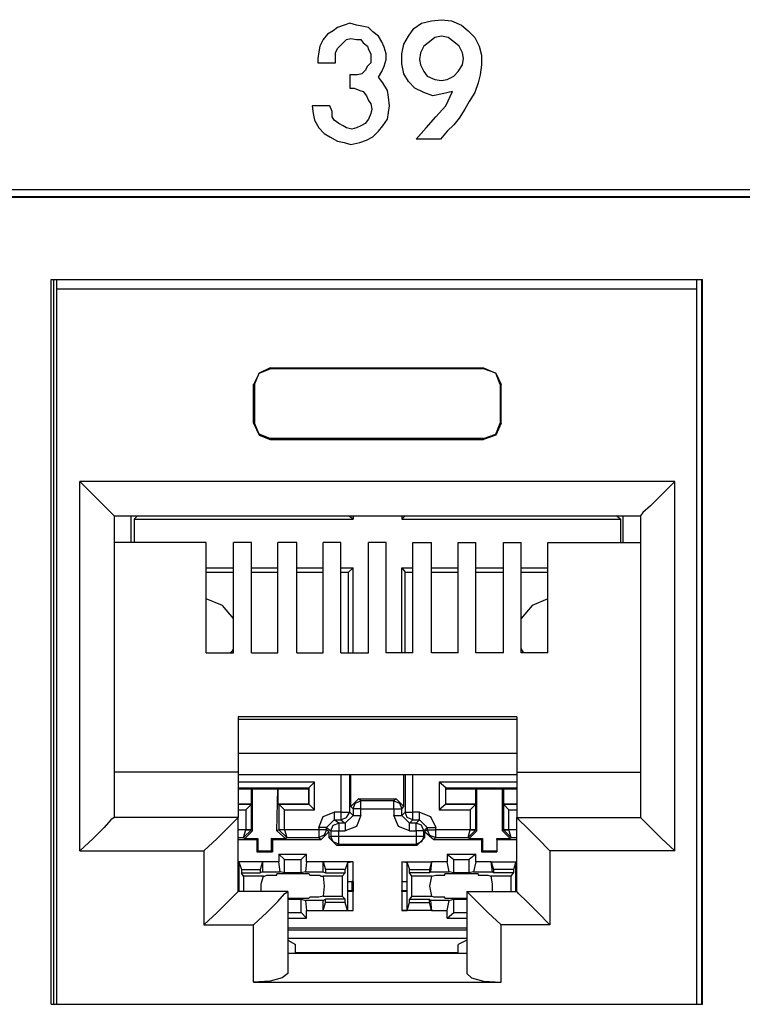
# Model space of a CAD drawing. Extents: x 0 to 20.2, y 0 to 13.5.
# Drawn here: x 11.7 to 12.4, y 3.3 to 4.2 of the extents above; entities that cross this region are included whole.
import ezdxf

# ---------------------------------------------------------------- set-up
doc = ezdxf.new("R2010")
doc.units = 0
doc.header["$MEASUREMENT"] = 0
doc.layers.get('0').update_dxf_attribs({"linetype": 'CONTINUOUS'})

msp = doc.modelspace()

# ---------------------------------------------------------------- linework, layer by layer
for p, q in [((14.375, 3.99902), (10.38878, 3.99902)), ((10.39469, 3.99311), (14.36909, 3.99311)), ((14.36811, 3.99213), (10.39567, 3.99213)), ((11.76673, 3.27362), (11.76673, 3.91929)), ((11.76673, 3.91929), (12.34646, 3.91929)), ((11.7687, 3.91929), (11.7687, 3.27362)), ((11.77165, 3.91043), (11.77165, 3.91929)), ((12.34154, 3.91043), (12.34154, 3.91929)), ((12.34547, 3.91929), (12.34547, 3.27362)), ((12.34646, 3.27362), (12.34646, 3.91929)), ((11.77165, 3.27362), (11.77165, 3.91043)), ((12.34154, 3.91043), (11.77165, 3.91043)), ((12.34154, 3.27362), (12.34154, 3.91043)), ((11.96161, 3.84055), (11.96161, 3.83957)), ((11.96161, 3.84055), (12.15157, 3.84055)), ((12.15157, 3.83957), (11.96161, 3.83957)), ((12.15157, 3.84055), (12.15157, 3.83957)), ((11.94685, 3.82579), (11.94783, 3.82579)), ((11.94685, 3.79134), (11.94685, 3.82579)), ((11.94783, 3.82579), (11.94783, 3.79134)), ((12.16634, 3.82579), (12.16634, 3.79134)), ((12.16732, 3.82579), (12.16634, 3.82579)), ((12.16732, 3.79134), (12.16732, 3.82579)), ((11.94685, 3.79134), (11.94783, 3.79134)), ((12.16732, 3.79134), (12.16634, 3.79134)), ((11.96161, 3.77657), (11.96161, 3.77756)), ((12.15157, 3.77756), (11.96161, 3.77756)), ((11.96161, 3.77657), (12.15157, 3.77657)), ((12.15157, 3.77657), (12.15157, 3.77756)), ((11.79232, 3.41043), (11.79232, 3.73917)), ((12.32185, 3.73917), (11.79232, 3.73917)), ((12.32185, 3.41043), (12.32185, 3.73917)), ((11.82283, 3.70866), (11.82283, 3.43996)), ((11.82283, 3.70866), (12.29134, 3.70866)), ((11.8376, 3.70866), (11.8376, 3.68504)), ((11.84055, 3.70571), (11.8435, 3.70866)), ((11.84055, 3.70571), (11.84055, 3.68504)), ((11.84055, 3.70571), (12.03543, 3.70571)), ((11.8435, 3.70866), (11.8435, 3.70866)), ((11.8435, 3.70866), (12.0315, 3.70866)), ((12.03543, 3.70571), (12.0315, 3.70866)), ((12.0315, 3.70866), (12.0315, 3.70866)), ((12.03543, 3.70866), (12.03543, 3.70571)), ((12.07874, 3.70866), (12.07874, 3.70571)), ((12.07874, 3.70571), (12.08169, 3.70866)), ((12.07874, 3.70571), (12.27362, 3.70571)), ((12.08169, 3.70866), (12.08169, 3.70866)), ((12.08169, 3.70866), (12.26969, 3.70866)), ((12.26969, 3.70866), (12.26969, 3.70866)), ((12.27362, 3.70571), (12.26969, 3.70866)), ((12.27362, 3.70571), (12.27362, 3.68504)), ((12.27559, 3.70866), (12.27559, 3.68504)), ((12.29134, 3.70866), (12.29134, 3.43996)), ((11.90453, 3.68504), (11.82283, 3.68504)), ((11.90453, 3.58661), (11.90453, 3.68504)), ((11.92913, 3.58661), (11.92913, 3.68504)), ((11.94488, 3.68504), (11.92913, 3.68504)), ((11.94488, 3.58661), (11.94488, 3.68504)), ((11.9685, 3.58661), (11.9685, 3.68504)), ((11.98524, 3.68504), (11.9685, 3.68504)), ((11.98524, 3.58661), (11.98524, 3.68504)), ((12.00886, 3.58661), (12.00886, 3.68504)), ((12.02461, 3.68504), (12.00886, 3.68504)), ((12.02461, 3.58661), (12.02461, 3.68504)), ((12.04921, 3.58661), (12.04921, 3.68504)), ((12.06496, 3.68504), (12.04921, 3.68504)), ((12.06496, 3.58661), (12.06496, 3.68504)), ((12.08858, 3.68504), (12.10531, 3.68504)), ((12.08858, 3.58661), (12.08858, 3.68504)), ((12.10531, 3.58661), (12.10531, 3.68504)), ((12.12894, 3.68504), (12.14469, 3.68504)), ((12.12894, 3.58661), (12.12894, 3.68504)), ((12.14469, 3.58661), (12.14469, 3.68504)), ((12.16929, 3.68504), (12.18504, 3.68504)), ((12.16929, 3.58661), (12.16929, 3.68504)), ((12.18504, 3.58661), (12.18504, 3.68504)), ((12.20866, 3.68504), (12.29134, 3.68504)), ((12.20866, 3.58661), (12.20866, 3.68504)), ((11.90453, 3.6624), (11.92913, 3.6624)), ((11.90453, 3.65846), (11.92913, 3.65846)), ((11.94488, 3.6624), (11.9685, 3.6624)), ((11.94488, 3.65846), (11.9685, 3.65846)), ((11.98524, 3.6624), (12.00886, 3.6624)), ((11.98524, 3.65846), (12.00886, 3.65846)), ((12.02461, 3.6624), (12.03543, 3.6624)), ((12.02461, 3.65846), (12.0315, 3.65846)), ((12.03543, 3.6624), (12.0315, 3.65846)), ((12.0315, 3.58661), (12.0315, 3.65846)), ((12.03543, 3.58661), (12.03543, 3.6624)), ((12.07874, 3.58661), (12.07874, 3.6624)), ((12.07874, 3.6624), (12.08858, 3.6624)), ((12.07874, 3.6624), (12.08169, 3.65846)), ((12.08169, 3.58661), (12.08169, 3.65846)), ((12.08169, 3.65846), (12.08858, 3.65846)), ((12.10531, 3.6624), (12.12894, 3.6624)), ((12.10531, 3.65846), (12.12894, 3.65846)), ((12.14469, 3.6624), (12.16929, 3.6624)), ((12.14469, 3.65846), (12.16929, 3.65846)), ((12.18504, 3.6624), (12.20866, 3.6624)), ((12.18504, 3.65846), (12.20866, 3.65846)), ((11.90453, 3.58661), (11.92913, 3.58661)), ((11.94488, 3.58661), (11.9685, 3.58661)), ((11.98524, 3.58661), (12.00886, 3.58661)), ((12.02461, 3.58661), (12.04921, 3.58661)), ((12.08858, 3.58661), (12.06496, 3.58661)), ((12.12894, 3.58661), (12.10531, 3.58661)), ((12.16929, 3.58661), (12.14469, 3.58661)), ((12.20866, 3.58661), (12.18504, 3.58661)), ((11.93307, 3.52953), (11.93307, 3.48031)), ((12.1811, 3.52953), (11.93307, 3.52953)), ((11.93307, 3.52756), (12.1811, 3.52756)), ((12.1811, 3.52953), (12.1811, 3.48031)), ((12.1811, 3.49705), (11.93307, 3.49705)), ((11.93307, 3.48031), (11.82283, 3.48031)), ((11.93307, 3.48031), (11.93307, 3.43996)), ((11.93307, 3.47835), (12.1811, 3.47835)), ((12.02461, 3.47835), (12.02461, 3.44488)), ((12.03248, 3.44488), (12.03248, 3.47835)), ((12.03346, 3.4498), (12.03346, 3.47835)), ((12.08071, 3.4498), (12.08071, 3.47835)), ((12.08169, 3.47835), (12.08169, 3.44488)), ((12.08858, 3.44488), (12.08858, 3.47835)), ((12.1811, 3.48031), (12.29134, 3.48031)), ((12.1811, 3.48031), (12.1811, 3.43996)), ((12.00098, 3.47146), (11.93307, 3.47146)), ((11.93307, 3.46654), (11.99606, 3.46654)), ((11.93307, 3.46555), (11.94488, 3.46555)), ((11.94488, 3.45177), (11.94488, 3.46555)), ((11.94488, 3.46555), (11.94587, 3.46555)), ((11.94587, 3.46555), (11.9685, 3.46555)), ((11.94587, 3.42815), (11.94587, 3.46555)), ((11.96752, 3.42815), (11.9685, 3.46555)), ((11.9685, 3.46555), (11.99606, 3.46555)), ((11.9685, 3.46555), (11.9685, 3.45177)), ((11.9685, 3.46555), (11.9685, 3.46555)), ((11.99606, 3.46654), (12.00098, 3.47146)), ((11.99606, 3.46654), (11.99606, 3.46555)), ((11.99606, 3.46654), (11.99606, 3.45177)), ((11.99606, 3.45177), (11.99606, 3.46555)), ((12.00098, 3.44685), (12.00098, 3.47146)), ((12.1122, 3.47146), (12.1122, 3.44685)), ((12.1811, 3.47146), (12.1122, 3.47146)), ((12.11811, 3.46654), (12.1122, 3.47146)), ((12.11811, 3.46654), (12.11811, 3.46555)), ((12.11811, 3.45177), (12.11811, 3.46654)), ((12.11811, 3.46654), (12.1811, 3.46654)), ((12.11811, 3.46555), (12.14469, 3.46555)), ((12.11811, 3.45177), (12.11811, 3.46555)), ((12.14469, 3.45177), (12.14469, 3.46555)), ((12.14469, 3.46555), (12.14567, 3.46555)), ((12.14567, 3.46555), (12.16831, 3.46555)), ((12.14567, 3.42815), (12.14567, 3.46555)), ((12.16831, 3.42815), (12.16831, 3.46555)), ((12.16929, 3.46555), (12.16831, 3.46555)), ((12.16929, 3.46555), (12.1811, 3.46555)), ((12.16929, 3.46555), (12.16929, 3.45177)), ((12.04035, 3.45669), (12.03346, 3.4498)), ((12.04035, 3.45669), (12.07382, 3.45669)), ((12.04232, 3.45472), (12.04035, 3.45669)), ((12.07382, 3.45669), (12.07185, 3.45472)), ((12.08071, 3.4498), (12.07382, 3.45669)), ((11.93307, 3.45177), (11.94488, 3.45177)), ((11.94488, 3.45177), (11.93307, 3.45177)), ((11.93307, 3.44685), (11.93996, 3.44685)), ((11.94488, 3.45177), (11.93996, 3.44685)), ((11.93996, 3.44685), (11.93996, 3.42913)), ((11.94488, 3.45177), (11.94488, 3.45177)), ((11.94488, 3.42913), (11.94488, 3.45177)), ((11.9685, 3.45177), (11.99606, 3.45177)), ((11.9685, 3.45177), (11.96949, 3.45177)), ((11.99606, 3.45177), (11.96949, 3.45177)), ((11.96949, 3.45177), (11.96949, 3.42913)), ((11.96949, 3.45177), (11.97441, 3.44685)), ((11.97441, 3.44685), (12.00098, 3.44685)), ((11.97441, 3.42913), (11.97441, 3.44685)), ((11.99606, 3.45177), (11.99606, 3.45177)), ((11.99606, 3.45177), (12.00098, 3.44685)), ((12.03346, 3.4498), (12.03543, 3.44783)), ((12.03543, 3.44783), (12.03543, 3.44193)), ((12.07185, 3.45472), (12.04232, 3.45472)), ((12.04232, 3.44783), (12.07185, 3.44783)), ((12.04232, 3.44193), (12.04232, 3.44783)), ((12.07185, 3.44783), (12.07185, 3.44193)), ((12.07874, 3.44783), (12.08071, 3.4498)), ((12.07874, 3.44193), (12.07874, 3.44783)), ((12.11811, 3.45177), (12.1122, 3.44685)), ((12.1122, 3.44685), (12.13976, 3.44685)), ((12.11811, 3.45177), (12.14469, 3.45177)), ((12.11811, 3.45177), (12.11811, 3.45177)), ((12.14469, 3.45177), (12.11811, 3.45177)), ((12.14469, 3.45177), (12.13976, 3.44685)), ((12.13976, 3.44685), (12.13976, 3.42913)), ((12.14469, 3.45177), (12.14469, 3.45177)), ((12.14469, 3.42913), (12.14469, 3.45177)), ((12.16929, 3.45177), (12.1811, 3.45177)), ((12.16929, 3.45177), (12.16929, 3.45177)), ((12.1811, 3.45177), (12.16929, 3.45177)), ((12.16929, 3.45177), (12.16929, 3.42913)), ((12.16929, 3.45177), (12.17421, 3.44685)), ((12.17421, 3.44685), (12.1811, 3.44685)), ((12.17421, 3.42913), (12.17421, 3.44685)), ((11.93307, 3.43996), (11.82283, 3.43996)), ((11.93307, 3.37402), (11.93307, 3.43996)), ((12.01181, 3.4311), (12.0187, 3.43799)), ((12.02461, 3.44488), (12.0187, 3.44488)), ((12.02264, 3.43504), (12.0187, 3.43799)), ((12.0187, 3.43799), (12.02461, 3.43799)), ((12.02461, 3.43799), (12.02854, 3.43504)), ((12.02854, 3.43504), (12.03543, 3.44193)), ((12.03543, 3.44193), (12.03248, 3.44488)), ((12.08169, 3.44488), (12.07874, 3.44193)), ((12.08563, 3.43504), (12.07874, 3.44193)), ((12.08563, 3.43504), (12.08858, 3.43799)), ((12.09449, 3.44488), (12.08858, 3.44488)), ((12.08858, 3.43799), (12.09449, 3.43799)), ((12.09449, 3.43799), (12.09154, 3.43504)), ((12.10138, 3.4311), (12.09449, 3.43799)), ((12.1811, 3.43996), (12.29134, 3.43996)), ((12.1811, 3.37402), (12.1811, 3.43996)), ((11.93996, 3.42913), (11.93307, 3.42913)), ((11.93799, 3.42224), (11.93996, 3.42913)), ((11.93799, 3.42224), (11.94488, 3.42913)), ((11.93996, 3.42913), (11.93996, 3.42913)), ((11.94587, 3.42815), (11.94488, 3.42913)), ((11.94488, 3.42913), (11.94488, 3.42913)), ((11.96949, 3.42913), (11.96752, 3.42815)), ((11.96949, 3.42913), (11.97638, 3.42224)), ((11.96949, 3.42913), (11.96949, 3.42913)), ((11.97441, 3.42913), (11.97441, 3.42913)), ((12.00492, 3.42913), (11.97441, 3.42913)), ((11.97441, 3.42913), (11.97638, 3.42224)), ((12.00492, 3.4311), (12.00492, 3.42913)), ((12.01181, 3.4311), (12.01575, 3.42815)), ((12.01181, 3.42913), (12.01181, 3.4311)), ((12.01378, 3.42717), (12.01181, 3.42913)), ((12.02854, 3.43504), (12.02264, 3.43504)), ((12.09154, 3.43504), (12.08563, 3.43504)), ((12.09843, 3.42815), (12.10138, 3.4311)), ((12.10138, 3.42913), (12.09941, 3.42717)), ((12.10138, 3.4311), (12.10138, 3.42913)), ((12.10925, 3.42913), (12.10925, 3.4311)), ((12.13976, 3.42913), (12.10925, 3.42913)), ((12.1378, 3.42224), (12.13976, 3.42913)), ((12.1378, 3.42224), (12.14469, 3.42913)), ((12.13976, 3.42913), (12.13976, 3.42913)), ((12.14567, 3.42815), (12.14469, 3.42913)), ((12.14469, 3.42913), (12.14469, 3.42913)), ((12.16929, 3.42913), (12.16831, 3.42815)), ((12.16929, 3.42913), (12.16929, 3.42913)), ((12.17618, 3.42224), (12.16929, 3.42913)), ((12.17421, 3.42913), (12.17421, 3.42913)), ((12.1811, 3.42913), (12.17421, 3.42913)), ((12.17618, 3.42224), (12.17421, 3.42913)), ((11.93307, 3.42224), (11.93799, 3.42224)), ((11.93307, 3.42028), (11.9498, 3.42028)), ((11.93799, 3.42224), (11.93898, 3.42126)), ((11.93898, 3.42126), (11.94587, 3.42815)), ((11.93898, 3.42126), (11.95079, 3.42126)), ((11.9498, 3.42028), (11.95079, 3.42126)), ((11.9498, 3.42028), (11.9498, 3.40945)), ((11.95079, 3.42126), (11.95079, 3.41043)), ((11.9626, 3.42126), (11.97539, 3.42126)), ((11.96358, 3.42028), (11.9626, 3.42126)), ((11.9626, 3.42126), (11.9626, 3.41043)), ((11.96358, 3.42028), (12.00689, 3.42028)), ((11.96358, 3.42028), (11.96358, 3.40945)), ((11.96752, 3.42815), (11.97539, 3.42126)), ((11.97539, 3.42126), (11.97638, 3.42224)), ((11.97638, 3.42224), (12.00492, 3.42224)), ((12.00492, 3.42224), (12.00689, 3.42028)), ((12.00689, 3.42028), (12.01378, 3.42717)), ((12.01378, 3.42717), (12.01378, 3.42224)), ((12.01575, 3.42323), (12.01378, 3.42224)), ((12.01378, 3.42224), (12.02067, 3.41535)), ((12.01575, 3.42815), (12.01575, 3.42323)), ((12.02264, 3.42815), (12.02854, 3.42815)), ((12.02264, 3.42323), (12.02264, 3.42815)), ((12.09154, 3.42323), (12.02264, 3.42323)), ((12.08563, 3.42815), (12.09154, 3.42815)), ((12.09154, 3.42815), (12.09154, 3.42323)), ((12.09252, 3.41535), (12.09941, 3.42224)), ((12.09843, 3.42323), (12.09843, 3.42815)), ((12.09941, 3.42224), (12.09843, 3.42323)), ((12.09941, 3.42717), (12.10728, 3.42028)), ((12.09941, 3.42224), (12.09941, 3.42717)), ((12.10728, 3.42028), (12.10925, 3.42224)), ((12.10728, 3.42028), (12.14961, 3.42028)), ((12.10925, 3.42224), (12.1378, 3.42224)), ((12.1378, 3.42224), (12.13878, 3.42126)), ((12.13878, 3.42126), (12.14567, 3.42815)), ((12.13878, 3.42126), (12.15059, 3.42126)), ((12.14961, 3.42028), (12.15059, 3.42126)), ((12.14961, 3.42028), (12.14961, 3.40945)), ((12.15059, 3.42126), (12.15059, 3.41043)), ((12.16339, 3.42126), (12.16339, 3.41043)), ((12.16339, 3.42126), (12.1752, 3.42126)), ((12.16339, 3.42028), (12.16339, 3.42126)), ((12.16339, 3.42028), (12.16339, 3.40945)), ((12.16339, 3.42028), (12.1811, 3.42028)), ((12.16831, 3.42815), (12.1752, 3.42126)), ((12.1752, 3.42126), (12.17618, 3.42224)), ((12.17618, 3.42224), (12.1811, 3.42224)), ((12.02067, 3.41535), (12.02264, 3.41634)), ((12.02067, 3.41535), (12.09252, 3.41535)), ((12.02264, 3.41634), (12.09154, 3.41634)), ((12.09154, 3.41634), (12.09252, 3.41535)), ((11.79232, 3.41043), (11.90256, 3.41043)), ((11.90256, 3.41043), (11.90256, 3.34449)), ((11.9498, 3.40945), (11.95079, 3.41043)), ((11.9498, 3.40945), (11.96358, 3.40945)), ((11.95079, 3.41043), (11.9626, 3.41043)), ((11.96358, 3.40945), (11.9626, 3.41043)), ((11.96949, 3.40748), (11.99409, 3.40748)), ((11.96949, 3.40748), (11.96949, 3.40059)), ((11.96949, 3.40748), (11.97441, 3.40256)), ((11.99409, 3.40748), (11.98917, 3.40256)), ((11.99409, 3.40059), (11.99409, 3.40748)), ((12.11909, 3.40748), (12.14469, 3.40748)), ((12.11909, 3.40748), (12.11909, 3.40059)), ((12.11909, 3.40748), (12.125, 3.40256)), ((12.14469, 3.40748), (12.13878, 3.40256)), ((12.14469, 3.40059), (12.14469, 3.40748)), ((12.14961, 3.40945), (12.15059, 3.41043)), ((12.14961, 3.40945), (12.16339, 3.40945)), ((12.15059, 3.41043), (12.16339, 3.41043)), ((12.16339, 3.40945), (12.16339, 3.41043)), ((12.32185, 3.41043), (12.21063, 3.41043)), ((12.21063, 3.41043), (12.21063, 3.34449)), ((11.93406, 3.39961), (11.93307, 3.40059)), ((11.95472, 3.40059), (11.93307, 3.40059)), ((11.93406, 3.38287), (11.93406, 3.39961)), ((11.93406, 3.39961), (11.93602, 3.3937)), ((11.95472, 3.40059), (11.95276, 3.3937)), ((11.96949, 3.40059), (11.95472, 3.40059)), ((11.95472, 3.40059), (11.95472, 3.39173)), ((11.97047, 3.39173), (11.96949, 3.40059)), ((11.97441, 3.40256), (11.98917, 3.40256)), ((11.97441, 3.39075), (11.97441, 3.40256)), ((11.98917, 3.39075), (11.98917, 3.40256)), ((11.99409, 3.40059), (11.99311, 3.39173)), ((12.00886, 3.40059), (11.99409, 3.40059)), ((12.00886, 3.40059), (12.01083, 3.3937)), ((12.00886, 3.39173), (12.00886, 3.40059)), ((12.03543, 3.40059), (12.00886, 3.40059)), ((12.03051, 3.39961), (12.02854, 3.3937)), ((12.03543, 3.40059), (12.03051, 3.39961)), ((12.03051, 3.39961), (12.03051, 3.38287)), ((12.03543, 3.38287), (12.03543, 3.40059)), ((12.08366, 3.39961), (12.07874, 3.40059)), ((12.07874, 3.40059), (12.07874, 3.38287)), ((12.07874, 3.40059), (12.10531, 3.40059)), ((12.08366, 3.38287), (12.08366, 3.39961)), ((12.08366, 3.39961), (12.08563, 3.3937)), ((12.10531, 3.40059), (12.10335, 3.3937)), ((12.10531, 3.40059), (12.10433, 3.39173)), ((12.11909, 3.40059), (12.10531, 3.40059)), ((12.12106, 3.39173), (12.11909, 3.40059)), ((12.125, 3.39075), (12.125, 3.40256)), ((12.125, 3.40256), (12.13878, 3.40256)), ((12.13878, 3.39075), (12.13878, 3.40256)), ((12.14469, 3.40059), (12.14272, 3.39173)), ((12.15846, 3.40059), (12.14469, 3.40059)), ((12.15846, 3.40059), (12.16043, 3.3937)), ((12.15945, 3.39173), (12.15846, 3.40059)), ((12.15846, 3.40059), (12.1811, 3.40059)), ((12.18012, 3.39961), (12.17815, 3.3937)), ((12.1811, 3.40059), (12.18012, 3.39961)), ((12.18012, 3.39961), (12.18012, 3.38287)), ((11.93602, 3.3937), (11.95276, 3.3937)), ((11.93602, 3.3937), (11.93602, 3.39075)), ((11.93602, 3.39075), (11.95276, 3.39075)), ((11.93799, 3.3878), (11.93602, 3.39075)), ((11.95571, 3.3878), (11.93799, 3.3878)), ((11.93799, 3.3878), (11.93799, 3.37402)), ((11.95276, 3.3937), (11.95276, 3.39075)), ((11.95472, 3.39173), (11.95276, 3.39075)), ((11.95472, 3.39173), (11.97047, 3.39173)), ((11.95866, 3.38878), (11.96752, 3.38878)), ((11.96752, 3.38878), (11.96752, 3.38976)), ((11.97441, 3.39075), (11.97047, 3.39173)), ((11.98917, 3.39075), (11.97441, 3.39075)), ((11.99311, 3.39173), (11.98917, 3.39075)), ((11.99311, 3.39173), (12.00886, 3.39173)), ((11.99606, 3.38976), (11.99705, 3.38878)), ((11.99705, 3.38878), (12.00492, 3.38878)), ((12.00886, 3.39173), (12.01083, 3.39075)), ((12.02559, 3.3878), (12.00886, 3.3878)), ((12.01083, 3.3937), (12.01083, 3.39075)), ((12.02854, 3.3937), (12.01083, 3.3937)), ((12.01083, 3.39075), (12.02854, 3.39075)), ((12.02559, 3.3878), (12.02854, 3.39075)), ((12.02559, 3.3878), (12.02559, 3.37008)), ((12.02854, 3.39075), (12.02854, 3.3937)), ((12.08563, 3.3937), (12.10335, 3.3937)), ((12.08563, 3.39075), (12.08563, 3.3937)), ((12.10335, 3.39075), (12.08563, 3.39075)), ((12.0876, 3.3878), (12.08563, 3.39075)), ((12.10531, 3.3878), (12.0876, 3.3878)), ((12.0876, 3.37008), (12.0876, 3.3878)), ((12.10335, 3.3937), (12.10335, 3.39075)), ((12.10433, 3.39173), (12.10335, 3.39075)), ((12.10433, 3.39173), (12.12106, 3.39173)), ((12.10531, 3.3878), (12.10925, 3.38878)), ((12.10925, 3.38878), (12.11713, 3.38878)), ((12.11713, 3.38878), (12.11713, 3.38976)), ((12.125, 3.39075), (12.12106, 3.39173)), ((12.13878, 3.39075), (12.125, 3.39075)), ((12.14272, 3.39173), (12.13878, 3.39075)), ((12.14272, 3.39173), (12.15945, 3.39173)), ((12.14665, 3.38976), (12.14665, 3.38878)), ((12.14665, 3.38878), (12.15453, 3.38878)), ((12.17618, 3.3878), (12.15846, 3.3878)), ((12.15945, 3.39173), (12.16043, 3.39075)), ((12.16043, 3.3937), (12.16043, 3.39075)), ((12.17815, 3.3937), (12.16043, 3.3937)), ((12.17815, 3.39075), (12.16043, 3.39075)), ((12.17618, 3.3878), (12.17815, 3.39075)), ((12.17618, 3.37402), (12.17618, 3.3878)), ((12.17815, 3.3937), (12.17815, 3.39075)), ((11.93307, 3.38287), (11.93406, 3.38287)), ((11.93307, 3.38287), (11.93406, 3.38287)), ((11.93406, 3.375), (11.93406, 3.38287)), ((11.93406, 3.38287), (11.93406, 3.38287)), ((12.03051, 3.38287), (12.03543, 3.38287)), ((12.03051, 3.38287), (12.03051, 3.375)), ((12.03051, 3.38287), (12.03051, 3.38287)), ((12.03051, 3.38287), (12.03445, 3.38287)), ((12.03445, 3.38287), (12.03445, 3.375)), ((12.03543, 3.38287), (12.03445, 3.38287)), ((12.03543, 3.38287), (12.03543, 3.37402)), ((12.07874, 3.38287), (12.08366, 3.38287)), ((12.07874, 3.38287), (12.07874, 3.37402)), ((12.07874, 3.38287), (12.07874, 3.38287)), ((12.07874, 3.38287), (12.07874, 3.375)), ((12.07874, 3.38287), (12.08366, 3.38287)), ((12.08366, 3.375), (12.08366, 3.38287)), ((12.08366, 3.38287), (12.08366, 3.38287)), ((12.18012, 3.38287), (12.1811, 3.38287)), ((12.18012, 3.38287), (12.18012, 3.375)), ((12.18012, 3.38287), (12.18012, 3.38287)), ((12.18012, 3.38287), (12.1811, 3.38287)), ((11.93307, 3.375), (11.93406, 3.375)), ((11.93406, 3.37402), (11.93307, 3.37402)), ((11.97736, 3.37402), (11.93307, 3.37402)), ((11.93406, 3.37402), (11.93406, 3.375)), ((11.93406, 3.37402), (11.93406, 3.37402)), ((11.97736, 3.37402), (11.97736, 3.30118)), ((11.99705, 3.36909), (11.99606, 3.36811)), ((12.00492, 3.36909), (11.99705, 3.36909)), ((12.00886, 3.37008), (12.00492, 3.36909)), ((12.00886, 3.37008), (12.02559, 3.37008)), ((12.02559, 3.37008), (12.02854, 3.36713)), ((12.03051, 3.375), (12.03051, 3.37402)), ((12.03051, 3.375), (12.03445, 3.375)), ((12.03051, 3.37402), (12.03051, 3.35728)), ((12.03543, 3.37402), (12.03051, 3.37402)), ((12.03543, 3.37402), (12.03445, 3.375)), ((12.03543, 3.35728), (12.03543, 3.37402)), ((12.07874, 3.37402), (12.07874, 3.375)), ((12.07874, 3.375), (12.08366, 3.375)), ((12.07874, 3.37402), (12.07874, 3.35728)), ((12.08366, 3.37402), (12.07874, 3.37402)), ((12.08366, 3.37402), (12.08366, 3.375)), ((12.08366, 3.35728), (12.08366, 3.37402)), ((12.0876, 3.37008), (12.08563, 3.36713)), ((12.0876, 3.37008), (12.10531, 3.37008)), ((12.11713, 3.36909), (12.10925, 3.36909)), ((12.11713, 3.36811), (12.11713, 3.36909)), ((12.13681, 3.37402), (12.13681, 3.30118)), ((12.13681, 3.37402), (12.1811, 3.37402)), ((12.18012, 3.375), (12.18012, 3.37402)), ((12.18012, 3.375), (12.1811, 3.375)), ((12.18012, 3.37402), (12.18012, 3.37402)), ((12.1811, 3.37402), (12.18012, 3.37402)), ((11.97736, 3.36713), (11.98917, 3.36713)), ((11.98917, 3.36713), (11.99311, 3.36614)), ((11.98917, 3.35531), (11.98917, 3.36713)), ((12.00886, 3.36614), (11.99311, 3.36614)), ((11.99311, 3.36614), (11.99409, 3.35728)), ((12.00886, 3.36614), (12.01083, 3.36713)), ((12.00886, 3.35728), (12.00886, 3.36614)), ((12.00886, 3.35728), (12.01083, 3.36417)), ((12.02854, 3.36713), (12.01083, 3.36713)), ((12.01083, 3.36417), (12.01083, 3.36713)), ((12.02854, 3.36417), (12.01083, 3.36417)), ((12.02854, 3.36417), (12.02854, 3.36713)), ((12.03051, 3.35728), (12.02854, 3.36417)), ((12.08366, 3.35728), (12.08563, 3.36417)), ((12.08563, 3.36713), (12.10335, 3.36713)), ((12.08563, 3.36417), (12.08563, 3.36713)), ((12.08563, 3.36417), (12.10335, 3.36417)), ((12.10433, 3.36614), (12.10335, 3.36713)), ((12.10335, 3.36417), (12.10335, 3.36713)), ((12.10531, 3.35728), (12.10335, 3.36417)), ((12.12106, 3.36614), (12.10433, 3.36614)), ((12.10433, 3.36614), (12.10531, 3.35728)), ((12.11909, 3.35728), (12.12106, 3.36614)), ((12.12106, 3.36614), (12.125, 3.36713)), ((12.125, 3.36713), (12.13681, 3.36713)), ((12.125, 3.35531), (12.125, 3.36713)), ((11.97736, 3.35531), (11.98917, 3.35531)), ((11.97736, 3.35039), (11.99409, 3.35039)), ((11.99409, 3.35039), (11.98917, 3.35531)), ((11.99409, 3.35728), (12.00886, 3.35728)), ((11.99409, 3.35039), (11.99409, 3.35728)), ((12.00886, 3.35728), (12.03543, 3.35728)), ((12.03051, 3.35728), (12.03543, 3.35728)), ((12.10531, 3.35728), (12.07874, 3.35728)), ((12.07874, 3.35728), (12.08366, 3.35728)), ((12.10531, 3.35728), (12.11909, 3.35728)), ((12.11909, 3.35039), (12.11909, 3.35728)), ((12.11909, 3.35039), (12.125, 3.35531)), ((12.11909, 3.35039), (12.13681, 3.35039)), ((12.125, 3.35531), (12.13681, 3.35531)), ((11.90256, 3.34449), (11.94685, 3.34449)), ((11.94685, 3.29331), (11.94685, 3.34449)), ((12.13681, 3.34154), (11.97736, 3.34154)), ((12.21063, 3.34449), (12.16732, 3.34449)), ((12.16732, 3.29331), (12.16732, 3.34449)), ((12.13681, 3.33957), (11.97736, 3.33957)), ((11.97736, 3.33268), (12.13681, 3.33268)), ((11.97736, 3.33071), (11.98425, 3.32677)), ((11.98425, 3.3189), (11.98425, 3.32677)), ((12.13681, 3.33071), (12.12894, 3.32677)), ((12.12894, 3.3189), (12.12894, 3.32677)), ((12.13681, 3.3189), (11.97736, 3.3189)), ((11.98425, 3.31988), (12.12894, 3.31988)), ((11.98425, 3.31988), (12.03445, 3.31988)), ((12.03445, 3.31988), (12.03445, 3.3189)), ((12.03445, 3.31988), (12.07972, 3.31988)), ((12.07972, 3.31988), (12.12894, 3.31988)), ((12.07972, 3.3189), (12.07972, 3.31988)), ((11.94685, 3.29331), (12.16732, 3.29331)), ((11.76673, 3.27362), (12.34646, 3.27362)), ((11.77165, 3.27362), (12.34154, 3.27362))]:
    msp.add_line(p, q)
for points in [[(12.12402, 4.08661), (12.11516, 4.08465), (12.1063, 4.08268), (12.09843, 4.08563), (12.09055, 4.08957), (12.08465, 4.09547), (12.08071, 4.10236), (12.07874, 4.11122), (12.07874, 4.12008), (12.08071, 4.12894), (12.08465, 4.13583), (12.08957, 4.14272), (12.09646, 4.14764), (12.10531, 4.14961), (12.11417, 4.15059), (12.12303, 4.14961), (12.13189, 4.14567), (12.1378, 4.14075), (12.1437, 4.13484), (12.14764, 4.12697), (12.14961, 4.11909), (12.14961, 4.11024), (12.14862, 4.10138), (12.14665, 4.09449), (12.1437, 4.08563), (12.13878, 4.07776), (12.13484, 4.07087), (12.12992, 4.06299), (12.125, 4.05709), (12.11909, 4.05118), (12.11319, 4.04429), (12.09154, 4.04429), (12.10039, 4.05413), (12.10925, 4.06398), (12.11811, 4.07382), (12.12402, 4.08661)], [(12.01476, 4.07382), (11.99902, 4.07382), (12, 4.06693), (12.00098, 4.06102), (12.00492, 4.05413), (12.00984, 4.04921), (12.01476, 4.04626), (12.02165, 4.04232), (12.02756, 4.04134), (12.03346, 4.03937), (12.04134, 4.04134), (12.04724, 4.04331), (12.05315, 4.04626), (12.05807, 4.05118), (12.06201, 4.0561), (12.06594, 4.06201), (12.06693, 4.06791), (12.06791, 4.07382), (12.06693, 4.08169), (12.06594, 4.0876), (12.06201, 4.09449), (12.05807, 4.09941), (12.06102, 4.10433), (12.06299, 4.10925), (12.06496, 4.11516), (12.06496, 4.12008), (12.06299, 4.12598), (12.06102, 4.13091), (12.05807, 4.13583), (12.05315, 4.13976), (12.04921, 4.1437), (12.04331, 4.14469), (12.03839, 4.14567), (12.03248, 4.14764), (12.02756, 4.14567), (12.02165, 4.1437), (12.01772, 4.14075), (12.0128, 4.1378), (12.00886, 4.13287), (12.00591, 4.12697), (12.00492, 4.12205), (12.00394, 4.11614), (12.00394, 4.1122), (12.01969, 4.1122), (12.01969, 4.11713), (12.01969, 4.12106), (12.02165, 4.125), (12.02362, 4.12697), (12.02657, 4.12992), (12.02953, 4.13287), (12.03346, 4.13386), (12.03839, 4.13287), (12.04232, 4.13287), (12.04429, 4.12992), (12.04823, 4.12697), (12.04921, 4.12402), (12.05118, 4.12008), (12.05118, 4.11614), (12.05118, 4.1122), (12.04823, 4.10925), (12.04626, 4.10531), (12.04331, 4.10236), (12.03937, 4.10138), (12.03642, 4.10138), (12.03248, 4.10138), (12.03248, 4.08957), (12.03642, 4.08957), (12.04134, 4.0876), (12.04429, 4.08661), (12.04724, 4.08268), (12.04921, 4.07874), (12.05118, 4.07579), (12.05217, 4.07087), (12.05118, 4.06693), (12.04921, 4.06201), (12.04626, 4.05807), (12.04232, 4.0561), (12.03839, 4.05413), (12.03445, 4.05315), (12.02953, 4.05413), (12.02657, 4.0561), (12.02264, 4.05807), (12.0187, 4.06102), (12.01673, 4.06398), (12.01673, 4.0689), (12.01476, 4.07382)], [(12.12894, 4.10433), (12.13287, 4.11024), (12.13386, 4.11614), (12.13287, 4.12106), (12.12992, 4.12697), (12.125, 4.13091), (12.12008, 4.13484), (12.11417, 4.13583), (12.10827, 4.13484), (12.10335, 4.13091), (12.09843, 4.12697), (12.09547, 4.12106), (12.09449, 4.11516), (12.09547, 4.11024), (12.09843, 4.10433), (12.10138, 4.10039), (12.10827, 4.09744), (12.11417, 4.09646), (12.11909, 4.09744), (12.125, 4.10039), (12.12894, 4.10433)], [(11.96161, 3.84055), (11.95177, 3.83563), (11.94685, 3.82579)], [(11.94783, 3.82579), (11.95177, 3.83563), (11.96161, 3.83957)], [(12.15157, 3.84055), (12.1624, 3.83563), (12.16732, 3.82579)], [(12.16634, 3.82579), (12.1624, 3.83563), (12.15157, 3.83957)], [(11.94685, 3.79134), (11.95177, 3.78051), (11.96161, 3.77657)], [(11.96161, 3.77756), (11.95177, 3.7815), (11.94783, 3.79134)], [(12.15157, 3.77756), (12.1624, 3.7815), (12.16634, 3.79134)], [(12.16732, 3.79134), (12.1624, 3.78051), (12.15157, 3.77657)], [(11.79232, 3.73917), (11.80413, 3.72736), (11.81398, 3.71752), (11.81988, 3.71161), (11.82283, 3.70866)], [(12.32185, 3.73917), (12.31004, 3.72736), (12.3002, 3.71752), (12.29331, 3.71161), (12.29134, 3.70866)], [(11.92913, 3.61713), (11.91929, 3.62894), (11.90453, 3.63484)], [(12.20866, 3.63484), (12.19488, 3.62894), (12.18504, 3.61713)], [(11.92618, 3.58661), (11.92815, 3.58858), (11.92913, 3.59055)], [(12.18504, 3.59055), (12.18602, 3.58858), (12.18701, 3.58661)], [(12.03543, 3.44783), (12.0374, 3.45276), (12.04232, 3.45472)], [(12.04232, 3.44783), (12.0374, 3.44783), (12.03543, 3.44783)], [(12.04232, 3.44783), (12.04232, 3.45276), (12.04232, 3.45472)], [(12.07185, 3.45472), (12.07677, 3.45276), (12.07874, 3.44783)], [(12.07185, 3.44783), (12.07185, 3.45276), (12.07185, 3.45472)], [(12.07185, 3.44783), (12.07677, 3.44783), (12.07874, 3.44783)], [(11.82283, 3.43996), (11.81988, 3.43799), (11.81398, 3.4311), (11.80413, 3.42126), (11.79232, 3.41043)], [(11.93307, 3.43996), (11.9311, 3.43799), (11.92421, 3.4311), (11.91437, 3.42126), (11.90256, 3.41043)], [(12.00492, 3.4311), (12.00886, 3.44094), (12.0187, 3.44488)], [(12.0187, 3.44488), (12.0187, 3.43996), (12.0187, 3.43799)], [(12.02461, 3.44488), (12.02953, 3.44488), (12.03248, 3.44488)], [(12.02461, 3.44488), (12.02461, 3.43996), (12.02461, 3.43799)], [(12.02461, 3.43799), (12.02953, 3.43996), (12.03248, 3.44488)], [(12.04232, 3.44193), (12.03839, 3.43209), (12.02854, 3.42815)], [(12.03543, 3.44193), (12.0374, 3.44193), (12.04232, 3.44193)], [(12.08563, 3.42815), (12.07579, 3.43209), (12.07185, 3.44193)], [(12.07185, 3.44193), (12.07677, 3.44193), (12.07874, 3.44193)], [(12.08169, 3.44488), (12.08366, 3.44488), (12.08858, 3.44488)], [(12.08858, 3.43799), (12.08366, 3.43996), (12.08169, 3.44488)], [(12.08858, 3.43799), (12.08858, 3.43996), (12.08858, 3.44488)], [(12.09449, 3.44488), (12.10433, 3.44094), (12.10925, 3.4311)], [(12.09449, 3.43799), (12.09449, 3.43996), (12.09449, 3.44488)], [(12.1811, 3.43996), (12.18307, 3.43799), (12.18996, 3.4311), (12.1998, 3.42126), (12.21063, 3.41043)], [(12.29134, 3.43996), (12.29331, 3.43799), (12.3002, 3.4311), (12.31004, 3.42126), (12.32185, 3.41043)], [(11.94488, 3.42913), (11.94291, 3.42913), (11.93996, 3.42913)], [(11.93996, 3.42913), (11.94291, 3.42913), (11.94488, 3.42913)], [(11.97441, 3.42913), (11.97047, 3.42913), (11.96949, 3.42913)], [(11.97441, 3.42913), (11.97047, 3.42913), (11.96949, 3.42913)], [(12.01181, 3.4311), (12.00984, 3.4311), (12.00492, 3.4311)], [(12.00492, 3.42913), (12.00492, 3.42421), (12.00492, 3.42224)], [(12.01181, 3.42913), (12.00984, 3.42421), (12.00492, 3.42224)], [(12.01181, 3.42913), (12.00984, 3.42913), (12.00492, 3.42913)], [(12.01575, 3.42815), (12.01772, 3.43307), (12.02264, 3.43504)], [(12.02264, 3.43504), (12.02264, 3.43307), (12.02264, 3.42815)], [(12.02854, 3.43504), (12.02854, 3.43307), (12.02854, 3.42815)], [(12.08563, 3.42815), (12.08563, 3.43307), (12.08563, 3.43504)], [(12.09154, 3.42815), (12.09154, 3.43307), (12.09154, 3.43504)], [(12.09843, 3.42815), (12.09646, 3.43307), (12.09154, 3.43504)], [(12.10138, 3.4311), (12.10433, 3.4311), (12.10925, 3.4311)], [(12.10138, 3.42913), (12.10433, 3.42913), (12.10925, 3.42913)], [(12.10138, 3.42913), (12.10335, 3.42421), (12.10925, 3.42224)], [(12.10925, 3.42224), (12.10925, 3.42421), (12.10925, 3.42913)], [(12.14469, 3.42913), (12.14272, 3.42913), (12.13976, 3.42913)], [(12.13976, 3.42913), (12.14272, 3.42913), (12.14469, 3.42913)], [(12.17421, 3.42913), (12.17028, 3.42913), (12.16929, 3.42913)], [(12.16929, 3.42913), (12.17028, 3.42913), (12.17421, 3.42913)], [(12.01575, 3.42815), (12.01772, 3.42815), (12.02264, 3.42815)], [(12.02264, 3.42323), (12.01772, 3.42323), (12.01575, 3.42323)], [(12.02264, 3.41634), (12.01772, 3.41831), (12.01575, 3.42323)], [(12.02264, 3.41634), (12.02264, 3.41831), (12.02264, 3.42323)], [(12.09843, 3.42815), (12.09646, 3.42815), (12.09154, 3.42815)], [(12.09154, 3.42323), (12.09154, 3.41831), (12.09154, 3.41634)], [(12.09843, 3.42323), (12.09646, 3.42323), (12.09154, 3.42323)], [(12.09843, 3.42323), (12.09646, 3.41831), (12.09154, 3.41634)], [(11.95374, 3.37402), (11.95374, 3.38091), (11.95571, 3.3878)], [(11.95571, 3.3878), (11.95669, 3.3878), (11.95866, 3.38878)], [(11.99606, 3.38976), (11.99213, 3.38976), (11.98228, 3.38976), (11.97146, 3.38976), (11.96752, 3.38976)], [(12.00492, 3.38878), (12.00591, 3.38878), (12.00689, 3.3878), (12.00886, 3.3878)], [(12.00886, 3.3878), (12.00984, 3.37894), (12.00886, 3.37008)], [(12.10531, 3.3878), (12.10335, 3.37894), (12.10531, 3.37008)], [(12.14665, 3.38976), (12.14173, 3.38976), (12.13189, 3.38976), (12.12205, 3.38976), (12.11713, 3.38976)], [(12.15453, 3.38878), (12.15551, 3.38878), (12.15846, 3.3878)], [(12.15945, 3.37402), (12.15945, 3.38091), (12.15846, 3.3878)], [(11.90256, 3.34449), (11.91437, 3.35531), (11.92421, 3.36516), (11.9311, 3.37205), (11.93307, 3.37402)], [(11.94685, 3.34449), (11.95866, 3.35531), (11.9685, 3.36516), (11.97441, 3.37205), (11.97736, 3.37402)], [(11.97736, 3.36811), (11.98622, 3.36811), (11.99311, 3.36811), (11.99606, 3.36811)], [(12.10925, 3.36909), (12.10827, 3.36909), (12.10728, 3.36909), (12.10531, 3.37008)], [(12.11713, 3.36811), (12.12008, 3.36811), (12.12795, 3.36811), (12.13681, 3.36811)], [(12.16732, 3.34449), (12.15551, 3.35531), (12.14567, 3.36516), (12.13878, 3.37205), (12.13681, 3.37402)], [(12.21063, 3.34449), (12.1998, 3.35531), (12.18996, 3.36516), (12.18307, 3.37205), (12.1811, 3.37402)], [(11.97736, 3.30118), (11.97244, 3.29724), (11.96161, 3.29429), (11.94685, 3.29331)], [(12.13681, 3.30118), (12.14075, 3.29724), (12.15157, 3.29429), (12.16732, 3.29331)]]:
    msp.add_lwpolyline(points)

doc.saveas('drawing.dxf')
